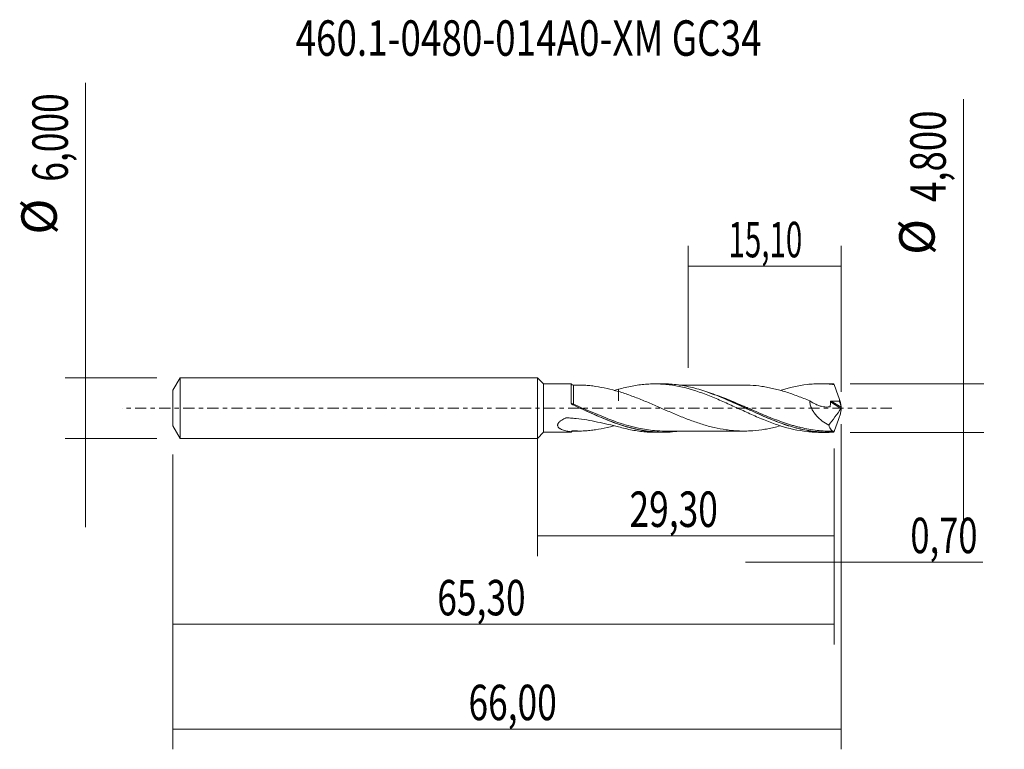
# Model space of a CAD drawing. Units: millimetres. Extents: x -51.1 to 46.1, y -33.7 to 38.3.
import ezdxf

# ---------------------------------------------------------------- set-up
doc = ezdxf.new("R2010")
doc.units = ezdxf.units.MM
doc.linetypes.add('CENTER', pattern=[47.5, 22, -8.5, 8.5, -8.5])
for name, color, linetype in [('1', 4, 'CONTINUOUS'), ('2', 7, 'CONTINUOUS'), ('SK1', 4, 'CONTINUOUS'), ('SK2', 7, 'CONTINUOUS'), ('SK4', 2, 'CENTER'), ('SK6', 5, 'CONTINUOUS')]:
    doc.layers.add(name, color=color, linetype=linetype)
doc.styles.add('iso_b_vert', font='simplex.shx')
doc.dimstyles.get("Standard").update_dxf_attribs({"dimtxt": 0.18, "dimasz": 0.18, "dimexe": 0.18, "dimexo": 0.0625, "dimgap": 0.09, "dimtad": 1, "dimzin": 0, "dimdsep": 52, "dimtxsty": 'Standard', "dimcen": 0.09, "dimadec": 0, "dimazin": 0, "dimtfac": 1, "dimtdec": 4, "dimtofl": 0, "dimtmove": 0, "dimatfit": 3, "dimfxl": 1, "dimtolj": 1, "dimtzin": 0, "dimarcsym": 0})

# ---------------------------------------------------------------- blocks, each defined once
blk = doc.blocks.new('DimnDraft3D1')
at = {"layer": 'SK2', "lineweight": 13}
for p, q in [((0, -1.5875), (0, -14.613398)), ((29.2996, -3.9875), (29.2996, -14.613398)), ((0, -12.613398), (29.2996, -12.613398))]:
    blk.add_line(p, q, dxfattribs=at)
for points in [[(0, -12.613398), (3.499998, -12.152615), (3.500002, -13.074182), (0, -12.613398)], [(29.2996, -12.613398), (25.799602, -13.074182), (25.799598, -12.152615), (29.2996, -12.613398)]]:
    blk.add_solid(points, dxfattribs=at)
at = {"layer": 'SK2', "lineweight": 13, "insert": (9.100975, -11.738398), "char_height": 3.5, "attachment_point": 7, "line_spacing_factor": 1.084337, "style": 'iso_b_vert'}
blk.add_mtext('\\W0.7317;29,30', dxfattribs=at)
blk = doc.blocks.new('DimnDraft3D2')
at = {"layer": 'SK2', "lineweight": 13}
for p, q in [((30, -1.5875), (30, -33.692985)), ((-36, -4.5875), (-36, -33.692985)), ((-36, -31.692985), (30, -31.692985))]:
    blk.add_line(p, q, dxfattribs=at)
for points in [[(-36, -31.692985), (-32.500002, -31.232202), (-32.499998, -32.153769), (-36, -31.692985)], [(30, -31.692985), (26.500002, -32.153769), (26.499998, -31.232202), (30, -31.692985)]]:
    blk.add_solid(points, dxfattribs=at)
at = {"layer": 'SK2', "lineweight": 13, "insert": (-6.807784, -30.817985), "char_height": 3.5, "attachment_point": 7, "line_spacing_factor": 1.084337, "style": 'iso_b_vert'}
blk.add_mtext('\\W0.7317;66,00', dxfattribs=at)
blk = doc.blocks.new('DimnDraft3D3')
at = {"layer": 'SK2', "lineweight": 13}
for p, q in [((14.9, 3.9875), (14.9, 16.009119)), ((30, 1.5875), (30, 16.009119)), ((14.9, 14.009119), (30, 14.009119))]:
    blk.add_line(p, q, dxfattribs=at)
for points in [[(14.9, 14.009119), (18.399998, 14.469903), (18.400002, 13.548335), (14.9, 14.009119)], [(30, 14.009119), (26.500002, 13.548335), (26.499998, 14.469903), (30, 14.009119)]]:
    blk.add_solid(points, dxfattribs=at)
at = {"layer": 'SK2', "lineweight": 13, "insert": (18.876316, 14.884119), "char_height": 3.5, "attachment_point": 7, "line_spacing_factor": 1.084337, "style": 'iso_b_vert'}
blk.add_mtext('\\W0.6110;15,10', dxfattribs=at)
blk = doc.blocks.new('DimnDraft3D4')
at = {"layer": 'SK2', "lineweight": 13}
for p, q in [((30, -1.5875), (30, -17.202503)), ((29.2996, -3.9875), (29.2996, -17.202503)), ((20.5496, -15.202503), (43.997215, -15.202503))]:
    blk.add_line(p, q, dxfattribs=at)
for points in [[(29.2996, -15.202503), (25.799602, -15.663287), (25.799598, -14.741719), (29.2996, -15.202503)], [(30, -15.202503), (33.499998, -14.741719), (33.500002, -15.663287), (30, -15.202503)]]:
    blk.add_solid(points, dxfattribs=at)
at = {"layer": 'SK2', "lineweight": 13, "insert": (36.840636, -14.327503), "char_height": 3.5, "attachment_point": 7, "line_spacing_factor": 1.084337, "style": 'iso_b_vert'}
blk.add_mtext('\\W0.7150;0,70', dxfattribs=at)
blk = doc.blocks.new('DimnDraft3D5')
at = {"layer": 'SK2', "lineweight": 13}
for p, q in [((-36, -4.5875), (-36, -23.343428)), ((29.2996, -3.9875), (29.2996, -23.343428)), ((-36, -21.343428), (29.2996, -21.343428))]:
    blk.add_line(p, q, dxfattribs=at)
for points in [[(-36, -21.343428), (-32.500002, -20.882645), (-32.499998, -21.804212), (-36, -21.343428)], [(29.2996, -21.343428), (25.799602, -21.804212), (25.799598, -20.882645), (29.2996, -21.343428)]]:
    blk.add_solid(points, dxfattribs=at)
at = {"layer": 'SK2', "lineweight": 13, "insert": (-9.888408, -20.468428), "char_height": 3.5, "attachment_point": 7, "line_spacing_factor": 1.084337, "style": 'iso_b_vert'}
blk.add_mtext('\\W0.7317;65,30', dxfattribs=at)
blk = doc.blocks.new('DimnDraft3D6')
at = {"layer": 'SK2', "lineweight": 13}
for p, q in [((-44.625163, 32.121549), (-44.625163, -11.75)), ((-37.5875, 3), (-46.625163, 3)), ((-37.5875, -3), (-46.625163, -3))]:
    blk.add_line(p, q, dxfattribs=at)
for points in [[(-44.625163, 3), (-45.085946, 6.499998), (-44.164379, 6.500002), (-44.625163, 3)], [(-44.625163, -3), (-44.164379, -6.499998), (-45.085946, -6.500002), (-44.625163, -3)]]:
    blk.add_solid(points, dxfattribs=at)
at = {"layer": 'SK2', "lineweight": 13, "char_height": 3.5, "attachment_point": 7, "rotation": 90, "line_spacing_factor": 1.084337, "style": 'iso_b_vert'}
for s, insert in [('\\W0.7317;6,000', (-46.375163, 22.34918)), ('%%c', (-46.375163, 17.126524))]:
    blk.add_mtext(s, dxfattribs=dict(at, insert=insert))
blk = doc.blocks.new('DimnDraft3D7')
at = {"layer": '2', "lineweight": 13}
for p, q in [((42.083343, 30.483056), (42.083343, -11.15)), ((30.8871, 2.4), (44.083343, 2.4)), ((30.8871, -2.4), (44.083343, -2.4))]:
    blk.add_line(p, q, dxfattribs=at)
for points in [[(42.083343, 2.4), (41.622559, 5.899998), (42.544126, 5.900002), (42.083343, 2.4)], [(42.083343, -2.4), (42.544126, -5.899998), (41.622559, -5.900002), (42.083343, -2.4)]]:
    blk.add_solid(points, dxfattribs=at)
at = {"layer": '2', "lineweight": 13, "char_height": 3.5, "attachment_point": 7, "rotation": 90, "line_spacing_factor": 1.084337, "style": 'iso_b_vert'}
for s, insert in [('\\W0.7581;4,800', (40.333343, 20.342266)), ('%%c', (40.333343, 15.11961))]:
    blk.add_mtext(s, dxfattribs=dict(at, insert=insert))

msp = doc.modelspace()

# ---------------------------------------------------------------- linework, layer by layer
at = {"layer": '1', "lineweight": 18}
for p, q in [((0.6, 2.3821), (0, 3)), ((0, -3), (0, 3)), ((3.3495, 2.3838), (0.6, 2.3821)), ((0.6, 2.3821), (0.6, -2.3821)), ((12.3811, 2.3894), (11.5754, 2.3889)), ((28.732, 2.3996), (27.9277, 2.3991)), ((0, -3), (0.6, -2.3821)), ((0.6, -2.3821), (3.3495, -2.3838)), ((11.5754, -2.3889), (12.3811, -2.3894)), ((27.9277, -2.3991), (28.7311, -2.3996))]:
    msp.add_line(p, q, dxfattribs=at)
at = {"layer": '1', "lineweight": 13}
for p, q in [((28.9431, 0.6242), (29.9779, -0.0309)), ((29.0338, 0.6863), (29.9955, 0.0776))]:
    msp.add_line(p, q, dxfattribs=at)
at = {"layer": '1', "lineweight": 18}
for centre, start_param, end_param in [((3.562, 2.5155), 0.5688001, 1.5818017), ((3.562, -2.5155), -1.5708432, -0.5698232)]:
    msp.add_ellipse(centre, major_axis=(-0.25, 0), ratio=0.999999, start_param=start_param, end_param=end_param, dxfattribs=at)
at = {"layer": '1', "lineweight": 13}
for centre, major_axis, ratio, start_param, end_param in [((3.4997, 0.43), (-0.0457, -0.0889), 0.312409, -1.2284255, -0.113452), ((3.5622, 0.4001), (0.0408, 0.0913), 0.071112, 3.0222745, -1.7246335)]:
    msp.add_ellipse(centre, major_axis=major_axis, ratio=ratio, start_param=start_param, end_param=end_param, dxfattribs=at)
at = {"layer": '1', "lineweight": 18}
for points, knots in [([(3.3487, 0.4849), (3.3488, 0.5606), (3.3488, 0.6353), (3.3488, 0.7827), (3.3489, 0.8557), (3.349, 1.0691), (3.349, 1.2037), (3.3491, 1.3943), (3.3491, 1.456), (3.3491, 1.5754), (3.3492, 1.6327), (3.3492, 1.7955), (3.3493, 1.8926), (3.3493, 2.0213), (3.3493, 2.0615), (3.3493, 2.1348), (3.3494, 2.1679), (3.3494, 2.2568), (3.3494, 2.3025), (3.3495, 2.3497), (3.3495, 2.3617), (3.3495, 2.3782), (3.3495, 2.3833), (3.3495, 2.3838), (3.3495, 2.3838)], [0, 0, 0, 0, 0.0707996, 0.0707996, 0.1415993, 0.1415993, 0.2831985, 0.2831985, 0.3539982, 0.3539982, 0.4247978, 0.4247978, 0.5663971, 0.5663971, 0.6371967, 0.6371967, 0.7079964, 0.7079964, 0.8495956, 0.8495956, 0.9203953, 0.9203953, 0.9911949, 1, 1, 1, 1]), ([(8.0171, 1.6355), (7.6339, 1.7393), (7.2545, 1.839), (6.4989, 2.0128), (6.1241, 2.0867), (5.5655, 2.1702), (5.3798, 2.1936), (5.0091, 2.2325), (4.8245, 2.2474), (4.4915, 2.2641), (4.3425, 2.2679), (4.1946, 2.2672)], [0, 0, 0, 0, 0.2932714, 0.2932714, 0.5865428, 0.5865428, 0.7331785, 0.7331785, 0.8798142, 0.8798142, 1, 1, 1, 1]), ([(8.0171, 1.85), (8.2404, 1.9155), (8.4632, 1.9748), (8.9077, 2.082), (9.1288, 2.1304), (9.5709, 2.2148), (9.7919, 2.2508), (10.2329, 2.3111), (10.4534, 2.3351), (10.8954, 2.3702), (11.1162, 2.3815), (11.5594, 2.3911), (11.7819, 2.3894), (12.2279, 2.3728), (12.4517, 2.3578), (12.897, 2.3154), (13.1185, 2.2877), (14.2246, 2.1192), (15.1029, 1.8879), (16.2151, 1.5044), (16.4388, 1.4225), (16.885, 1.2532), (17.1071, 1.1649), (17.5499, 0.9826), (17.7712, 0.8896), (18.2125, 0.6981), (18.4327, 0.5999), (18.8738, 0.4022), (19.0943, 0.3018), (19.5357, 0.0987), (19.7572, -0.0025), (20.2009, -0.2064), (20.4231, -0.309), (20.8702, -0.5112), (21.0936, -0.6111), (21.5391, -0.8078), (21.7621, -0.9032), (22.2077, -1.0898), (22.4304, -1.1809), (22.8773, -1.3552), (23.1008, -1.4388), (23.5449, -1.5979), (23.7666, -1.6723), (24.8721, -2.022), (25.7489, -2.2245), (26.8616, -2.3506), (27.0857, -2.3694), (27.5132, -2.3932), (27.7178, -2.3989), (27.9223, -2.3991)], [0, 0, 0, 0, 0.0334241, 0.0334241, 0.0668483, 0.0668483, 0.1002724, 0.1002724, 0.1336966, 0.1336966, 0.1671207, 0.1671207, 0.2005449, 0.2005449, 0.233969, 0.233969, 0.2673931, 0.2673931, 0.4010897, 0.4010897, 0.4345138, 0.4345138, 0.467938, 0.467938, 0.5013621, 0.5013621, 0.5347863, 0.5347863, 0.5682104, 0.5682104, 0.6016346, 0.6016346, 0.6350587, 0.6350587, 0.6684828, 0.6684828, 0.701907, 0.701907, 0.7353311, 0.7353311, 0.7687553, 0.7687553, 0.8021794, 0.8021794, 0.935876, 0.935876, 0.9693001, 0.9693001, 1, 1, 1, 1]), ([(29.2186, -2.3894), (28.6788, -2.4124), (28.1408, -2.3965), (27.33, -2.3155), (27.0599, -2.279), (26.5228, -2.1885), (26.2552, -2.1345), (25.4537, -1.9483), (24.921, -1.7918), (24.118, -1.5175), (23.8497, -1.4193), (23.3107, -1.2117), (23.0397, -1.102), (22.2328, -0.7635), (21.6994, -0.5239), (20.6325, -0.0362), (20.0991, 0.212), (19.4269, 0.5154), (19.2922, 0.5757), (19.0221, 0.6954), (18.8867, 0.7548), (18.4822, 0.9297), (18.2137, 1.0425), (17.4106, 1.3661), (16.8779, 1.5621), (15.8099, 1.9005), (15.2742, 2.0425), (14.1919, 2.2591), (13.6564, 2.3312), (12.8767, 2.3815), (12.6313, 2.3895), (12.3858, 2.3894)], [0, 0, 0, 0, 0.0956023, 0.0956023, 0.1434034, 0.1434034, 0.1912045, 0.1912045, 0.2868068, 0.2868068, 0.3346079, 0.3346079, 0.382409, 0.382409, 0.4780113, 0.4780113, 0.5736135, 0.5736135, 0.5975141, 0.5975141, 0.6214146, 0.6214146, 0.6692158, 0.6692158, 0.764818, 0.764818, 0.8604203, 0.8604203, 0.9560225, 0.9560225, 1, 1, 1, 1]), ([(20.3755, 2.2731), (20.2663, 2.2727), (19.9548, 2.2719), (19.4997, 2.2736), (19.0021, 2.2733), (18.5598, 2.2725), (18.1083, 2.2719), (17.6557, 2.2715), (17.2009, 2.2725), (16.7187, 2.272), (16.1766, 2.2709), (15.5463, 2.2718), (14.9669, 2.2707), (14.4413, 2.2709), (14.1456, 2.2709), (13.979, 2.2708), (13.9715, 2.2707)], [0, 0, 0, 0, 0.0511502, 0.1459445, 0.2131715, 0.2842757, 0.35314, 0.4246568, 0.4963044, 0.5661752, 0.6505442, 0.750265, 0.8614503, 0.9219629, 0.9964835, 1, 1, 1, 1]), ([(20.3763, 2.2727), (20.3886, 2.2727), (20.401, 2.2728), (20.6103, 2.2729), (20.8074, 2.2685), (21.3969, 2.2376), (21.7895, 2.1968), (22.3793, 2.1118), (22.5764, 2.0783), (22.9701, 2.0014), (23.1664, 1.9579), (23.5595, 1.8649), (23.756, 1.8155), (24.1489, 1.7084), (24.3454, 1.6501), (24.9362, 1.4646), (25.3295, 1.3263), (25.9192, 1.1065), (26.1156, 1.0309), (26.509, 0.8755), (26.7062, 0.7953), (26.9031, 0.7136)], [0, 0, 0, 0, 0.0056498, 0.0056498, 0.0960452, 0.0960452, 0.2768362, 0.2768362, 0.3672317, 0.3672317, 0.4576271, 0.4576271, 0.5480226, 0.5480226, 0.6384181, 0.6384181, 0.819209, 0.819209, 0.9096045, 0.9096045, 1, 1, 1, 1]), ([(23.995, 1.7445), (24.8769, 2.0231), (25.7514, 2.2248), (26.8616, 2.3506), (27.0857, 2.3694), (27.5314, 2.3942), (27.7541, 2.3999), (28.1992, 2.3982), (28.4212, 2.3908), (28.8662, 2.3629), (29.0891, 2.3426), (29.312, 2.3155)], [0, 0, 0, 0, 0.4993115, 0.4993115, 0.6244836, 0.6244836, 0.7496558, 0.7496558, 0.8748279, 0.8748279, 1, 1, 1, 1]), ([(29.312, 2.3155), (29.2971, 2.3336), (29.2819, 2.3488), (29.2507, 2.3735), (29.2347, 2.383), (29.2186, 2.3894)], [0, 0, 0, 0, 0.5, 0.5, 1, 1, 1, 1]), ([(29.312, 2.3155), (29.3996, 2.07), (29.4887, 1.8249), (29.6693, 1.335), (29.7606, 1.0908), (29.8523, 0.8475)], [0, 0, 0, 0, 0.5, 0.5, 1, 1, 1, 1]), ([(8.0171, 1.85), (8.0171, 1.7456), (8.0171, 1.6467), (8.0171, 1.4828), (8.0171, 1.4155), (8.0171, 1.2894), (8.0171, 1.2302), (8.0171, 1.0639), (8.0171, 0.968), (8.0171, 0.8459), (8.0171, 0.8089), (8.0171, 0.7594), (8.0171, 0.7439), (8.0171, 0.7257), (8.0171, 0.7204), (8.0171, 0.7152), (8.0171, 0.7117), (8.0171, 0.7096), (8.0171, 0.7066), (8.0171, 0.7095), (8.0171, 0.7215), (8.0171, 0.7276), (8.0171, 0.7831), (8.0171, 0.8366), (8.0171, 0.951), (8.0171, 1.0118), (8.0171, 1.2053), (8.0171, 1.3487), (8.0171, 1.5489), (8.0171, 1.5905), (8.0171, 1.6329)], [0, 0, 0, 0, 0.1125296, 0.1125296, 0.1969508, 0.1969508, 0.2813719, 0.2813719, 0.4502142, 0.4502142, 0.5346353, 0.5346353, 0.5768459, 0.5768459, 0.5873985, 0.5926749, 0.5926749, 0.5979512, 0.5979512, 0.6085038, 0.6085038, 0.6190565, 0.6190565, 0.7034776, 0.7034776, 0.7878987, 0.7878987, 0.956741, 0.956741, 1, 1, 1, 1]), ([(24.0021, -1.7483), (23.9851, -1.753), (23.9681, -1.7577), (23.7544, -1.8159), (23.5576, -1.8654), (23.1635, -1.9586), (22.9664, -2.0021), (22.5728, -2.079), (22.3763, -2.1122), (21.7867, -2.1971), (21.3933, -2.238), (20.8024, -2.2687), (20.6056, -2.273), (20.2124, -2.2725), (20.016, -2.2683), (19.623, -2.2503), (19.4263, -2.2367), (19.0326, -2.1987), (18.8354, -2.1742), (18.2448, -2.0888), (17.8522, -2.0131), (17.262, -1.8767), (17.0652, -1.8267), (16.6709, -1.7185), (16.474, -1.6605), (16.0805, -1.5385), (15.8841, -1.4743), (15.4908, -1.3398), (15.294, -1.2694), (14.9002, -1.1228), (14.7029, -1.047), (14.309, -0.8919), (14.1124, -0.8123), (13.7193, -0.6496), (13.5226, -0.5667), (13.129, -0.3991), (12.9323, -0.314), (12.3408, -0.0573), (11.948, 0.1153), (11.3582, 0.37), (11.1614, 0.4539), (10.7679, 0.6212), (10.5706, 0.7036), (10.1771, 0.8648), (9.9808, 0.9437), (9.5884, 1.0961), (9.3922, 1.1696), (8.9998, 1.3124), (8.8039, 1.382), (8.4111, 1.5141), (8.2143, 1.5766), (8.0171, 1.6355)], [0, 0, 0, 0, 0.0031934, 0.0031934, 0.0401121, 0.0401121, 0.0770309, 0.0770309, 0.1139496, 0.1139496, 0.1877872, 0.1877872, 0.2247059, 0.2247059, 0.2616247, 0.2616247, 0.2985435, 0.2985435, 0.3354622, 0.3354622, 0.4092998, 0.4092998, 0.4462185, 0.4462185, 0.4831373, 0.4831373, 0.5200561, 0.5200561, 0.5569748, 0.5569748, 0.5938936, 0.5938936, 0.6308124, 0.6308124, 0.6677311, 0.6677311, 0.7046499, 0.7046499, 0.7784874, 0.7784874, 0.8154062, 0.8154062, 0.8523249, 0.8523249, 0.8892437, 0.8892437, 0.9261625, 0.9261625, 0.9630812, 0.9630812, 1, 1, 1, 1]), ([(16.6353, 1.6215), (17.0873, 1.4715), (17.536, 1.3044), (18.5159, 0.9115), (19.047, 0.6808), (19.8483, 0.3222), (20.1161, 0.2005), (20.5198, 0.0166), (20.6548, -0.045), (20.9235, -0.1674), (21.0575, -0.2284), (21.7266, -0.5313), (22.2579, -0.7674), (23.3214, -1.2087), (23.8535, -1.4144), (24.5183, -1.6392), (24.6467, -1.6812), (24.7751, -1.7216)], [0, 0, 0, 0, 0.1656083, 0.1656083, 0.3624675, 0.3624675, 0.4608971, 0.4608971, 0.5101119, 0.5101119, 0.5593267, 0.5593267, 0.7561859, 0.7561859, 0.9530451, 0.9530451, 1, 1, 1, 1]), ([(3.4324, 0.3546), (3.4089, 0.3687), (3.3885, 0.3872), (3.3583, 0.4318), (3.3487, 0.4579), (3.3487, 0.4849)], [0, 0, 0, 0, 0.5, 0.5, 1, 1, 1, 1]), ([(13.9794, -2.2785), (13.693, -2.3181), (13.4077, -2.3472), (12.5887, -2.4002), (12.0558, -2.3971), (11.2519, -2.3359), (10.9832, -2.306), (10.578, -2.2472), (10.4425, -2.2253), (10.1726, -2.1771), (10.038, -2.1508), (9.3661, -2.0092), (8.8327, -1.8626), (7.765, -1.5166), (7.231, -1.3164), (6.4229, -0.9874), (6.1517, -0.8726), (5.6119, -0.6378), (5.3428, -0.5176), (4.536, -0.1527), (3.9987, 0.0961), (3.4579, 0.3412)], [0, 0, 0, 0, 0.0816898, 0.0816898, 0.2347415, 0.2347415, 0.3112673, 0.3112673, 0.3495302, 0.3495302, 0.3877932, 0.3877932, 0.5408449, 0.5408449, 0.6938966, 0.6938966, 0.7704224, 0.7704224, 0.8469483, 0.8469483, 1, 1, 1, 1]), ([(3.5209, 0.3098), (3.7907, 0.1885), (4.0597, 0.0664), (4.5951, -0.1766), (4.8618, -0.2975), (5.6608, -0.655), (6.192, -0.886), (6.9926, -1.2079), (7.2601, -1.3111), (7.7974, -1.5076), (8.0676, -1.6005), (8.5303, -1.7481), (8.7237, -1.8063), (8.9171, -1.8607)], [0, 0, 0, 0, 0.1488207, 0.1488207, 0.2976414, 0.2976414, 0.5952828, 0.5952828, 0.7441035, 0.7441035, 0.8929242, 0.8929242, 1, 1, 1, 1]), ([(26.9031, 0.7136), (27.0921, 0.5796), (27.2866, 0.464), (27.5878, 0.3219), (27.6903, 0.2796), (27.8952, 0.2076), (27.9975, 0.1778), (28.202, 0.1319), (28.3041, 0.1158), (28.5081, 0.0994), (28.6103, 0.0991), (28.7601, 0.1125), (28.8096, 0.1192), (28.8644, 0.1295), (28.8705, 0.1307), (28.8826, 0.1331), (28.8887, 0.1343), (28.8998, 0.1394), (28.9051, 0.1431), (28.9123, 0.1545), (28.9131, 0.1621), (28.919, 0.1989), (28.9236, 0.2283), (28.9418, 0.3774), (28.9461, 0.5007), (28.9431, 0.6242)], [0, 0, 0, 0, 0.25, 0.25, 0.375, 0.375, 0.5, 0.5, 0.625, 0.625, 0.75, 0.75, 0.8125, 0.8125, 0.8203125, 0.8203125, 0.828125, 0.828125, 0.8359375, 0.8359375, 0.84375, 0.84375, 0.875, 0.875, 1, 1, 1, 1]), ([(26.9031, 0.7136), (26.904, 0.6479), (26.9093, 0.5816), (26.9281, 0.4481), (26.9417, 0.3804), (26.9943, 0.179), (27.0435, 0.0495), (27.1344, -0.1389), (27.1677, -0.2007), (27.2378, -0.3198), (27.2749, -0.3775), (27.3913, -0.5459), (27.4759, -0.6517), (27.7461, -0.9537), (27.9403, -1.1265), (28.347, -1.4348), (28.5604, -1.5702), (28.7771, -1.6874)], [0, 0, 0, 0, 0.0625, 0.0625, 0.125, 0.125, 0.25, 0.25, 0.3125, 0.3125, 0.375, 0.375, 0.5, 0.5, 0.75, 0.75, 1, 1, 1, 1]), ([(28.9431, 0.6242), (28.9429, 0.6342), (28.9454, 0.6443), (28.9562, 0.6616), (28.9644, 0.6687), (28.9916, 0.684), (29.013, 0.687), (29.0338, 0.6863)], [0, 0, 0, 0, 0.25, 0.25, 0.5, 0.5, 1, 1, 1, 1]), ([(29.8174, 0.6639), (29.8655, 0.5772), (29.9044, 0.4887), (29.9491, 0.3533), (29.9617, 0.3078), (29.9821, 0.2173), (29.9901, 0.1722), (29.996, 0.1272)], [0, 0, 0, 0, 0.5, 0.5, 0.75, 0.75, 1, 1, 1, 1]), ([(29.996, 0.1272), (29.989, 0.2406), (29.9723, 0.3567), (29.923, 0.5952), (29.8906, 0.7181), (29.8523, 0.8475)], [0, 0, 0, 0, 0.5, 0.5, 1, 1, 1, 1]), ([(29.9998, 0.0287), (29.9979, 0.0185), (29.9951, 0.0075), (29.9875, -0.0133), (29.9828, -0.0232), (29.9779, -0.0309)], [0, 0, 0, 0, 0.5, 0.5, 1, 1, 1, 1]), ([(29.9955, 0.0776), (29.9953, 0.0707), (29.9957, 0.0629), (29.9972, 0.0465), (29.9983, 0.0378), (29.9998, 0.0287)], [0, 0, 0, 0, 0.5, 0.5, 1, 1, 1, 1]), ([(3.3495, -2.3443), (3.198, -2.3274), (3.049, -2.3049), (2.8313, -2.2591), (2.7598, -2.2418), (2.6193, -2.2022), (2.5501, -2.1798), (2.4172, -2.1286), (2.3535, -2.0999), (2.2643, -2.0505), (2.2356, -2.0329), (2.181, -1.995), (2.1549, -1.9746), (2.1073, -1.9309), (2.0858, -1.9076), (2.0485, -1.8575), (2.0328, -1.8305), (2.01, -1.7741), (2.0028, -1.7445), (1.9985, -1.6822), (2.0017, -1.6496), (2.0183, -1.5853), (2.0318, -1.5529), (2.0679, -1.4891), (2.09, -1.4585), (2.1402, -1.3994), (2.1687, -1.3706), (2.2293, -1.3159), (2.2615, -1.29), (2.3621, -1.2155), (2.4348, -1.1699), (2.5865, -1.0854), (2.6649, -1.0465), (2.7654, -1.0012), (2.7856, -0.9922), (2.8159, -0.9791), (2.8261, -0.9747), (2.8465, -0.9662), (2.8573, -0.9634), (2.8912, -0.9579), (2.9141, -0.9593), (2.9593, -0.9619), (2.9819, -0.9631), (3.0949, -0.9696), (3.1852, -0.9756), (3.4561, -0.9959), (3.6363, -1.0124), (4.1753, -1.0702), (4.5326, -1.1199), (5.2433, -1.2374), (5.5973, -1.3053), (6.6482, -1.525), (7.3359, -1.6934), (8.0171, -1.85)], [0, 0, 0, 0, 0.0625, 0.0625, 0.09375, 0.09375, 0.125, 0.125, 0.15625, 0.15625, 0.171875, 0.171875, 0.1875, 0.1875, 0.203125, 0.203125, 0.21875, 0.21875, 0.234375, 0.234375, 0.25, 0.25, 0.265625, 0.265625, 0.28125, 0.28125, 0.296875, 0.296875, 0.3125, 0.3125, 0.34375, 0.34375, 0.375, 0.375, 0.3828125, 0.3828125, 0.3867187, 0.3867187, 0.390625, 0.390625, 0.3984375, 0.3984375, 0.40625, 0.40625, 0.4375, 0.4375, 0.5, 0.5, 0.625, 0.625, 0.75, 0.75, 1, 1, 1, 1]), ([(29.9779, -0.0309), (29.7927, -0.3226), (29.5966, -0.6031), (29.1939, -1.1529), (28.987, -1.422), (28.7771, -1.6874)], [0, 0, 0, 0, 0.5, 0.5, 1, 1, 1, 1]), ([(29.312, -2.3155), (29.4, -2.0689), (29.4892, -1.8234), (29.6696, -1.3343), (29.7607, -1.0906), (29.8523, -0.8475)], [0, 0, 0, 0, 0.5, 0.5, 1, 1, 1, 1]), ([(29.8523, -0.8475), (29.8714, -0.7829), (29.8892, -0.7196), (29.9213, -0.595), (29.9358, -0.5337), (29.9727, -0.3543), (29.989, -0.2401), (29.996, -0.1272)], [0, 0, 0, 0, 0.25, 0.25, 0.5, 0.5, 1, 1, 1, 1]), ([(3.5634, -2.2343), (3.7389, -2.253), (3.9173, -2.263), (4.2778, -2.2693), (4.4603, -2.2657), (4.8275, -2.2472), (5.0117, -2.2322), (5.3815, -2.1934), (5.567, -2.17), (6.1255, -2.0865), (6.5014, -2.0123), (7.1112, -1.8719), (7.3449, -1.8134), (7.5799, -1.7521)], [0, 0, 0, 0, 0.1381975, 0.1381975, 0.276395, 0.276395, 0.4145925, 0.4145925, 0.55279, 0.55279, 0.829185, 0.829185, 1, 1, 1, 1]), ([(8.0171, -1.85), (8.2404, -1.9155), (8.4632, -1.9748), (8.9077, -2.082), (9.1288, -2.1304), (9.5709, -2.2148), (9.7919, -2.2508), (10.2329, -2.3111), (10.4534, -2.3351), (10.8954, -2.3702), (11.1162, -2.3815), (11.4144, -2.3879), (11.4911, -2.3888), (11.5678, -2.3889)], [0, 0, 0, 0, 0.1870732, 0.1870732, 0.3741464, 0.3741464, 0.5612196, 0.5612196, 0.7482927, 0.7482927, 0.9353659, 0.9353659, 1, 1, 1, 1]), ([(12.6109, -2.2696), (12.2679, -2.2691), (11.9253, -2.2538), (11.0498, -2.1774), (10.5157, -2.0958), (9.6358, -1.9088), (9.2955, -1.8235), (8.9551, -1.7273)], [0, 0, 0, 0, 0.2829399, 0.2829399, 0.7217739, 0.7217739, 1, 1, 1, 1]), ([(29.2359, -2.277), (28.6988, -2.2887), (28.1639, -2.2636), (27.359, -2.1731), (27.0898, -2.1341), (26.5522, -2.0393), (26.284, -1.9836), (25.8802, -1.8883), (25.7447, -1.8543), (25.6091, -1.8185)], [0, 0, 0, 0, 0.4439019, 0.4439019, 0.6658528, 0.6658528, 0.8878037, 0.8878037, 1, 1, 1, 1]), ([(28.7771, -1.6874), (28.7958, -1.7381), (28.8147, -1.7858), (28.8531, -1.8754), (28.8725, -1.9174), (28.9308, -2.0328), (28.9697, -2.0962), (29.0474, -2.1966), (29.0866, -2.2335), (29.1465, -2.2681), (29.1682, -2.2759), (29.1896, -2.2787)], [0, 0, 0, 0, 0.1396972, 0.1396972, 0.2793945, 0.2793945, 0.5587889, 0.5587889, 0.8381834, 0.8381834, 1, 1, 1, 1]), ([(3.3495, -2.3443), (3.3607, -2.3254), (3.3745, -2.3076), (3.4067, -2.2769), (3.4251, -2.264), (3.4639, -2.245), (3.4843, -2.2388), (3.5246, -2.2325), (3.5443, -2.2322), (3.5634, -2.2343)], [0, 0, 0, 0, 0.25, 0.25, 0.5, 0.5, 0.75, 0.75, 1, 1, 1, 1]), ([(3.3495, -2.3838), (3.3495, -2.3838), (3.3495, -2.3809), (3.3495, -2.3686), (3.3495, -2.3583), (3.3495, -2.3443)], [0, 0, 0, 0, 0.4679183, 0.4679183, 1, 1, 1, 1]), ([(12.6189, -2.2697), (12.8328, -2.2696), (13.2208, -2.2697), (13.7346, -2.2705), (14.1561, -2.271), (14.5316, -2.2708), (15.0179, -2.2707), (15.6248, -2.2718), (16.4427, -2.2709), (17.3606, -2.2724), (18.16, -2.2722), (18.7894, -2.2727), (19.314, -2.2742), (19.8576, -2.2719), (20.2326, -2.2729), (20.3757, -2.2733)], [0, 0, 0, 0, 0.0827858, 0.150079, 0.1986915, 0.245819, 0.2953105, 0.386773, 0.4805412, 0.6115929, 0.7417646, 0.7897398, 0.8549817, 0.9446534, 1, 1, 1, 1]), ([(29.312, -2.3155), (29.2971, -2.3336), (29.2819, -2.3488), (29.2506, -2.3736), (29.2347, -2.383), (29.2186, -2.3894)], [0, 0, 0, 0, 0.5, 0.5, 1, 1, 1, 1]), ([(29.2359, -2.277), (29.2392, -2.2763), (29.2418, -2.2774), (29.2452, -2.2839), (29.2459, -2.2894), (29.2447, -2.3059), (29.2427, -2.3166), (29.2362, -2.341), (29.2318, -2.3544), (29.2269, -2.3675)], [0, 0, 0, 0, 0.25, 0.25, 0.5, 0.5, 0.75, 0.75, 1, 1, 1, 1])]:
    msp.add_open_spline(points, degree=3, knots=knots, dxfattribs=at)
at = {"layer": '1', "lineweight": 13}
for points, knots in [([(3.5624, 0.3833), (3.5625, 0.5303), (3.5626, 0.6731), (3.5627, 0.8811), (3.5627, 0.9495), (3.5628, 1.0817), (3.5628, 1.1459), (3.5629, 1.3325), (3.563, 1.4495), (3.563, 1.6118), (3.5631, 1.6631), (3.5631, 1.7605), (3.5631, 1.8067), (3.5632, 1.9351), (3.5632, 2.0079), (3.5633, 2.1282), (3.5633, 2.1759), (3.5634, 2.2414), (3.5634, 2.26), (3.5634, 2.2662), (3.5634, 2.2657), (3.5634, 2.2628)], [0, 0, 0, 0, 0.1351072, 0.1351072, 0.2026609, 0.2026609, 0.2702145, 0.2702145, 0.4053217, 0.4053217, 0.4728753, 0.4728753, 0.5404289, 0.5404289, 0.6755362, 0.6755362, 0.8106434, 0.8106434, 0.9457507, 0.9457507, 1, 1, 1, 1]), ([(25.6091, -1.8185), (25.4764, -1.7835), (25.3437, -1.7467), (24.9423, -1.6303), (24.6727, -1.5454), (23.8687, -1.2747), (23.337, -1.0723), (22.274, -0.6414), (21.7428, -0.4127), (21.0742, -0.1212), (20.9403, -0.0626), (20.6718, 0.0547), (20.5371, 0.1136), (20.134, 0.2892), (19.8664, 0.4051), (19.0659, 0.7455), (18.535, 0.9629), (17.718, 1.2694), (17.4326, 1.3712), (17.1463, 1.4665)], [0, 0, 0, 0, 0.0468009, 0.0468009, 0.1414441, 0.1414441, 0.3307303, 0.3307303, 0.5200166, 0.5200166, 0.5673381, 0.5673381, 0.6146597, 0.6146597, 0.7093028, 0.7093028, 0.8985891, 0.8985891, 1, 1, 1, 1]), ([(8.9551, -1.7273), (8.7586, -1.6717), (8.5621, -1.6125), (8.0966, -1.4644), (7.8267, -1.3723), (7.2903, -1.1788), (7.0232, -1.0776), (5.6912, -0.5537), (4.637, -0.0769), (3.5624, 0.3833)], [0, 0, 0, 0, 0.1087312, 0.1087312, 0.257276, 0.257276, 0.4058208, 0.4058208, 1, 1, 1, 1]), ([(8.9171, -1.8607), (9.2612, -1.9575), (9.6053, -2.0421), (10.4899, -2.2235), (11.0243, -2.2991), (12.0893, -2.3762), (12.6204, -2.3777), (13.3619, -2.3282), (13.5701, -2.3088), (13.7789, -2.2837)], [0, 0, 0, 0, 0.2113392, 0.2113392, 0.5414266, 0.5414266, 0.871514, 0.871514, 1, 1, 1, 1]), ([(24.7751, -1.7216), (24.916, -1.7659), (25.0569, -1.8084), (25.4664, -1.926), (25.7348, -1.9957), (26.2718, -2.1188), (26.5403, -2.1721), (27.0787, -2.2611), (27.3482, -2.2967), (28.1539, -2.3753), (28.6893, -2.3908), (29.2269, -2.3675)], [0, 0, 0, 0, 0.0946882, 0.0946882, 0.2757506, 0.2757506, 0.4568129, 0.4568129, 0.6378753, 0.6378753, 1, 1, 1, 1]), ([(3.5634, -2.2655), (3.5634, -2.2654), (3.5634, -2.2636), (3.5634, -2.2551), (3.5634, -2.2465), (3.5634, -2.2343)], [0, 0, 0, 0, 0.4025772, 0.4025772, 1, 1, 1, 1])]:
    msp.add_open_spline(points, degree=3, knots=knots, dxfattribs=at)
at = {"layer": '1', "lineweight": 18}
for points, degree in [([(4.1975, 2.267), (3.8804, 2.2674), (3.5634, 2.2652)], 2), ([(29.2186, 2.3894), (29.0554, 2.3964), (28.8923, 2.3998), (28.7292, 2.3996)], 3), ([(7.575, 1.7473), (7.7227, 1.7818), (7.87, 1.8162), (8.0171, 1.85)], 3), ([(3.4324, 0.3546), (3.4406, 0.3493), (3.4492, 0.3444), (3.4582, 0.34)], 3), ([(3.4579, 0.3412), (3.4491, 0.3452), (3.4406, 0.3497), (3.4324, 0.3546)], 3), ([(3.4582, 0.34), (3.4782, 0.3297), (3.4993, 0.3196), (3.5209, 0.3098)], 3), ([(29.0338, 0.6863), (29.2951, 0.6776), (29.5563, 0.6707), (29.8174, 0.6639)], 3), ([(29.8523, 0.8475), (29.8427, 0.7858), (29.8309, 0.7246), (29.8174, 0.6639)], 3), ([(29.996, 0.1272), (29.9961, 0.1106), (29.9959, 0.0941), (29.9955, 0.0776)], 3), ([(29.9998, -0.0287), (30.0001, -0.0096), (30.0001, 0.0095), (29.9998, 0.0287)], 3), ([(29.9955, -0.0776), (29.9951, -0.0639), (29.9968, -0.0469), (29.9998, -0.0287)], 3), ([(29.996, -0.1272), (29.9961, -0.1106), (29.9959, -0.0941), (29.9955, -0.0776)], 3), ([(3.5634, -2.2652), (3.8866, -2.2674), (4.2099, -2.267)], 2), ([(28.8138, -2.2787), (29.0012, -2.2785), (29.1884, -2.2788)], 2), ([(29.2269, -2.3675), (29.2242, -2.3748), (29.2214, -2.3821), (29.2186, -2.3894)], 3)]:
    msp.add_open_spline(points, degree=degree, dxfattribs=at)
at = {"layer": '1', "lineweight": 13}
for points in [[(3.3487, 0.4849), (3.3735, 0.4548), (3.4109, 0.4293), (3.4582, 0.4136)], [(3.5624, 0.3833), (3.5264, 0.3925), (3.4912, 0.4027), (3.4582, 0.4136)]]:
    msp.add_open_spline(points, degree=3, dxfattribs=at)
at = {"layer": 'SK1', "lineweight": 18}
for p, q in [((-35.2783, 3), (-36, 1.75)), ((0, 3), (-35.2783, 3)), ((-35.2783, 3), (-35.2783, -3)), ((0, -3), (0, 3)), ((-36, 1.75), (-36, -1.75)), ((-36, -1.75), (-35.2783, -3)), ((-35.2783, -3), (0, -3))]:
    msp.add_line(p, q, dxfattribs=at)
at = {"layer": 'SK4', "lineweight": 18, "ltscale": 0.05}
msp.add_line((35, 0), (-41, 0), dxfattribs=at)

# ---------------------------------------------------------------- texts
at = {"layer": 'SK6', "lineweight": 13, "insert": (-0.8708, 34.7827), "char_height": 3.5, "attachment_point": 8, "line_spacing_factor": 1.084337, "style": 'iso_b_vert'}
msp.add_mtext('\\W0.7632;460.1-0480-014A0-XM GC34', dxfattribs=at)

# ---------------------------------------------------------------- dimensions: what is measured, and where the dimension line sits
at = {"layer": '2', "lineweight": 13}
dim = msp.add_aligned_dim(p1=(30.8871, -2.4), p2=(30.8871, 2.4), distance=-13.1962, dimstyle='Standard', override={"dimtxt": 3.5, "dimasz": 3.5, "dimexe": 2, "dimexo": 1.5875, "dimgap": 1.75, "dimtad": 1, "dimtih": 0, "dimtoh": 0, "dimdec": 3, "dimpost": '<>', "dimtxsty": 'iso_b_vert', "dimsah": 1, "dimclrd": 35, "dimclre": 35, "dimclrt": 35, "dimtm": -0.005, "dimtdec": 2, "dimtmove": 0}, dxfattribs=at)
dim.commit()
dim.dimension.update_dxf_attribs({"geometry": 'DimnDraft3D7', "text_midpoint": (39.4583, 19.4673)})
at = {"layer": 'SK2', "lineweight": 13}
dim = msp.add_aligned_dim(p1=(-37.5875, -3), p2=(-37.5875, 3), distance=9.0377, dimstyle='Standard', override={"dimtxt": 3.5, "dimasz": 3.5, "dimexe": 2, "dimexo": 1.5875, "dimgap": 1.75, "dimtad": 1, "dimtih": 0, "dimtoh": 0, "dimdec": 3, "dimpost": '<>', "dimtxsty": 'iso_b_vert', "dimsah": 1, "dimclrd": 35, "dimclre": 35, "dimclrt": 35, "dimtm": -0.005, "dimtdec": 2, "dimtmove": 0}, dxfattribs=at)
dim.commit()
dim.dimension.update_dxf_attribs({"geometry": 'DimnDraft3D6', "text_midpoint": (-47.2502, 21.4742)})
for base, p1, p2, picture, middle in [((30, 14.0091), (14.9, 3.9875), (30, 1.5875), 'DimnDraft3D3', (22.45, 14.0091)), ((30, -31.693), (-36, -4.5875), (30, -1.5875), 'DimnDraft3D2', (-2.3591, -31.693)), ((29.2996, -12.6134), (0, -1.5875), (29.2996, -3.9875), 'DimnDraft3D1', (13.5497, -12.6134)), ((29.2996, -15.2025), (30, -1.5875), (29.2996, -3.9875), 'DimnDraft3D4', (39.9814, -15.2025)), ((29.2996, -21.3434), (-36, -4.5875), (29.2996, -3.9875), 'DimnDraft3D5', (-5.4397, -21.3434))]:
    dim = msp.add_linear_dim(base=base, p1=p1, p2=p2, dimstyle='Standard', override={"dimtxt": 3.5, "dimasz": 3.5, "dimexe": 2, "dimexo": 1.5875, "dimgap": 1.75, "dimtad": 1, "dimtih": 0, "dimdec": 2, "dimpost": '<>', "dimtxsty": 'iso_b_vert', "dimsah": 1, "dimclrd": 35, "dimclre": 35, "dimclrt": 35, "dimtm": -0.005, "dimtdec": 2, "dimtofl": 1, "dimtmove": 0}, dxfattribs=at)
    dim.commit()
    dim.dimension.update_dxf_attribs({"geometry": picture, "text_midpoint": middle})

doc.saveas('drawing.dxf')
